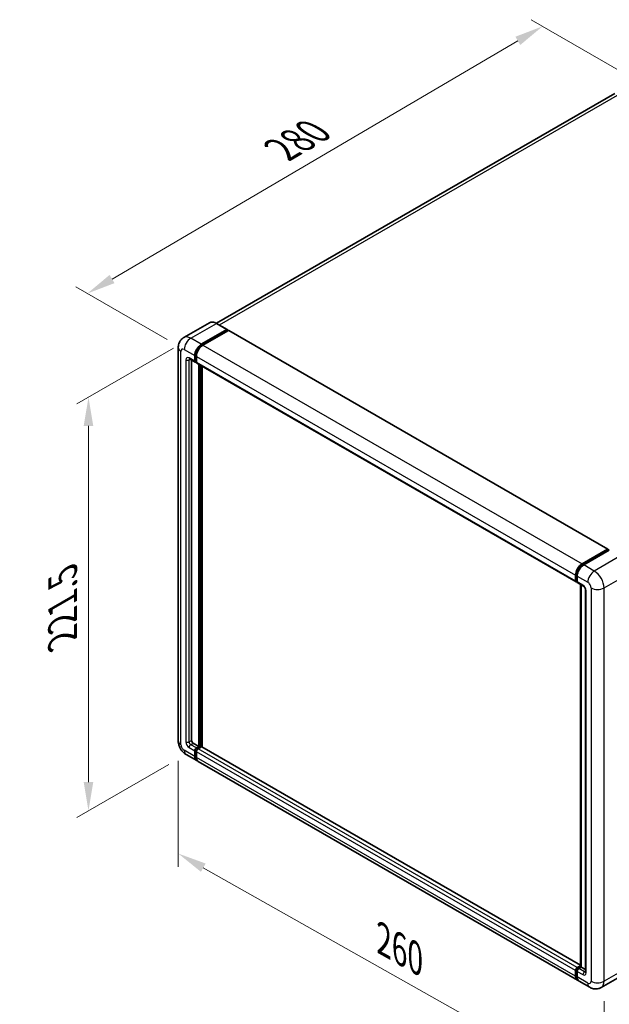
# Model space of a CAD drawing. Units: millimetres. Extents: x 0 to 9454, y 0 to 1264.
# Drawn here: x 703 to 908, y 191 to 533 of the extents above; entities that cross this region are included whole.
import ezdxf

# ---------------------------------------------------------------- set-up
doc = ezdxf.new("R2010")
doc.units = ezdxf.units.MM
doc.header["$LTSCALE"] = 4
doc.layers.get('Defpoints').update_dxf_attribs({"lineweight": 25})
for name, color, linetype, lineweight in [('Dimension (ISO)', 7, 'Continuous', 18), ('Visible (ISO)', 7, 'Continuous', 35), ('Visible Narrow (ISO)', 7, 'Continuous', 25)]:
    doc.layers.add(name, color=color, linetype=linetype, lineweight=lineweight)
doc.styles.add('Note Text (TK)', font='txt')
doc.dimstyles.new('Default - Method 1b (TK)', dxfattribs={"dimscale": 4, "dimtxt": 2.5, "dimasz": 2.5, "dimexe": 1, "dimexo": 1.5, "dimgap": 1, "dimtad": 1, "dimtoh": 1, "dimrnd": 1e-08, "dimdsep": 46, "dimtxsty": 'Note Text (TK)', "dimcen": 0.09, "dimdle": 5, "dimclrd": 100, "dimclre": 100, "dimclrt": 7, "dimadec": 1, "dimazin": 1, "dimtfac": 1, "dimtmove": 0, "dimatfit": 3, "dimfxl": 1, "dimtolj": 1, "dimlwd": -1, "dimlwe": -1, "dimarcsym": 0})

# ---------------------------------------------------------------- blocks, each defined once
blk = doc.blocks.new('*D24')
at = {"layer": 'Defpoints', "color": 0}
for p in [(884.85, 530.82), (918.79, 511.22), (760.25, 418.37)]:
    blk.add_point(p, dxfattribs=at)
at = {"layer": 'Dimension (ISO)', "color": 100}
for p, q in [((912.82, 514.67), (880.87, 533.12)), ((735.16, 442.89), (876.23, 525.75)), ((754.27, 421.82), (722.56, 440.13))]:
    blk.add_line(p, q, dxfattribs=at)
for points in [[(875.38, 527.19), (877.07, 524.32), (884.85, 530.82)], [(734.32, 444.33), (736.01, 441.46), (726.54, 437.83)]]:
    blk.add_solid(points, dxfattribs=at)
at = {"layer": 'Dimension (ISO)', "color": 7, "insert": (792.31, 486.9), "char_height": 10, "attachment_point": 4, "rotation": 30.4297, "style": 'Note Text (TK)'}
blk.add_mtext('\\A1;{\\Q-29.570;\\W0.820;\\H0.816x; \\fＭＳ Ｐゴシック|b0|i0;\\H10.0000;280}', dxfattribs=at)
blk = doc.blocks.new('*D25')
at = {"layer": 'Defpoints', "color": 0}
for p in [(762.51, 422.29), (760.91, 277.45), (726.97, 257.85)]:
    blk.add_point(p, dxfattribs=at)
at = {"layer": 'Dimension (ISO)', "color": 100}
for p, q in [((756.51, 418.82), (722.97, 399.46)), ((726.97, 391.77), (726.97, 267.85)), ((754.91, 273.98), (722.97, 255.54))]:
    blk.add_line(p, q, dxfattribs=at)
for points in [[(725.3, 391.77), (728.63, 391.77), (726.97, 401.77)], [(725.3, 267.85), (728.63, 267.85), (726.97, 257.85)]]:
    blk.add_solid(points, dxfattribs=at)
at = {"layer": 'Dimension (ISO)', "color": 7, "insert": (717.97, 315.55), "char_height": 10, "attachment_point": 4, "rotation": 90, "style": 'Note Text (TK)'}
blk.add_mtext('\\A1;{\\Q-30.000;\\W0.816;\\H0.816x; \\fＭＳ Ｐゴシック|b0|i0;\\H10.0000;221.5}', dxfattribs=at)
blk = doc.blocks.new('*D26')
at = {"layer": 'Defpoints', "color": 0}
for p in [(758.18, 282.18), (906.19, 198.57), (906.19, 159.38)]:
    blk.add_point(p, dxfattribs=at)
at = {"layer": 'Dimension (ISO)', "color": 100}
for p, q in [((758.18, 275.29), (758.18, 238.39)), ((766.88, 238.07), (897.49, 164.29)), ((906.19, 191.68), (906.19, 154.78))]:
    blk.add_line(p, q, dxfattribs=at)
for points in [[(767.7, 239.52), (766.06, 236.62), (758.18, 242.98)], [(898.31, 165.74), (896.67, 162.84), (906.19, 159.38)]]:
    blk.add_solid(points, dxfattribs=at)
at = {"layer": 'Dimension (ISO)', "color": 7, "insert": (827.69, 214.05), "char_height": 10, "attachment_point": 4, "rotation": 330.5393, "style": 'Note Text (TK)'}
blk.add_mtext('\\A1;{\\Q-29.461;\\W0.821;\\H0.816x; \\fＭＳ Ｐゴシック|b0|i0;\\H10.0000;260}', dxfattribs=at)

msp = doc.modelspace()

# ---------------------------------------------------------------- linework, layer by layer
at = {"layer": 'Visible (ISO)'}
for p, q in [((909.9081, 507.4627), (771.4105, 427.5011)), ((769.0181, 427.6688), (760.1086, 422.5248)), ((766.1855, 420.1642), (775.0951, 425.3081)), ((766.1855, 419.9682), (775.2365, 425.1938)), ((775.6325, 424.9652), (766.7512, 419.8376)), ((775.1951, 425.318), (771.5181, 427.4409)), ((775.2365, 425.2265), (775.2365, 425.1938)), ((775.2365, 425.1938), (775.6325, 424.9652)), ((775.7525, 424.9771), (907.5572, 348.8796)), ((758.1772, 419.0211), (758.1772, 282.1763)), ((762.1086, 415.0623), (764.0885, 413.9192)), ((762.7914, 414.6681), (762.7914, 282.3396)), ((763.9228, 414.2854), (763.9228, 416.245)), ((764.0925, 414.3834), (764.0925, 416.343)), ((764.4885, 415.9184), (764.4885, 413.9588)), ((764.4885, 413.9654), (764.2085, 414.1271)), ((764.6542, 413.5926), (896.4589, 337.4951)), ((765.337, 280.2167), (765.337, 413.1984)), ((765.5067, 280.1187), (765.5067, 413.1004)), ((766.4684, 280.0366), (766.4684, 412.5452)), ((898.5559, 343.7401), (907.4372, 348.8677)), ((898.5973, 343.4724), (907.6483, 348.698)), ((908.0312, 348.5575), (899.1216, 343.4135)), ((907.6069, 348.7697), (907.6069, 348.6741)), ((907.7483, 348.6881), (908.0029, 348.5411)), ((896.2932, 337.8613), (896.2932, 339.8209)), ((896.5457, 337.9593), (896.5457, 339.9189)), ((896.8589, 339.4943), (896.8589, 337.5347)), ((896.7203, 337.6213), (896.8589, 337.5413)), ((897.0246, 337.1685), (899.0045, 336.0254)), ((897.9599, 203.6468), (897.9599, 336.6285)), ((898.2731, 336.4477), (898.2731, 203.466)), ((899.7358, 334.7587), (899.7358, 201.833)), ((763.3571, 281.3598), (765.337, 280.2167)), ((763.9228, 276.7874), (763.9228, 278.747)), ((764.0925, 276.8854), (764.0925, 278.845)), ((764.4885, 279.7268), (765.337, 280.2167)), ((764.4885, 279.5308), (765.5067, 280.1187)), ((764.4885, 278.4204), (764.4885, 276.4608)), ((766.2421, 280.086), (765.0542, 279.4002)), ((765.9027, 279.8901), (765.5067, 280.1187)), ((897.9599, 204.1199), (766.3621, 280.0979)), ((760.9086, 277.4454), (764.5855, 275.3225)), ((896.9559, 198.8984), (765.1512, 274.9959)), ((896.2932, 200.3633), (896.2932, 202.3229)), ((896.5457, 200.4613), (896.5457, 202.4209)), ((896.8589, 203.3027), (897.9599, 203.9384)), ((896.9003, 203.035), (897.9599, 203.6468)), ((898.2731, 203.466), (897.4246, 202.9761)), ((898.0185, 203.613), (897.9599, 203.6468)), ((898.0185, 203.613), (898.2731, 203.466)), ((898.2731, 203.466), (899.7358, 202.6215)), ((896.8589, 201.9963), (896.8589, 200.0367)), ((914.1081, 201.5136), (905.1986, 196.3697)), ((901.1986, 196.4489), (897.5216, 198.5718))]:
    msp.add_line(p, q, dxfattribs=at)
for centre, major_axis, start_param, end_param in [((775.0951, 425.1448), (0.1, 0.1732), 5.49778714, 7.06858347), ((775.6325, 424.7692), (0.12, 0.2078), 0, 0.78539816), ((766.1855, 417.5514), (1.6, 2.7713), 0.78539816, 2.35619449), ((766.1855, 417.5514), (1.48, 2.5634), 0.78539816, 2.35619449), ((766.7512, 417.2248), (-1.6, -2.7713), 3.92699082, 5.49778714), ((764.4885, 414.612), (-0.4, -0.6928), 5.49778714, 7.06858347), ((764.4885, 414.612), (-0.28, -0.485), 5.49778714, 6.28318531), ((765.0542, 414.2854), (-0.4, -0.6928), 5.49778714, 6.28318531), ((907.4372, 348.6718), (0.12, 0.2078), 5.49778714, 7.06858347), ((907.7483, 348.5248), (-0.1, 0.1732), 5.49778714, 6.28318531), ((898.5559, 341.1273), (1.6, 2.7713), 0.78539816, 2.35619449), ((899.1216, 340.8007), (-1.6, -2.7713), 3.92699082, 5.49778714), ((896.8589, 338.1879), (-0.4, -0.6928), 5.49778714, 7.06858347), ((897.4246, 337.8613), (-0.4, -0.6928), 5.49778714, 6.28318531), ((763.3571, 282.013), (0.4, -0.6928), 3.92699082, 5.49778714), ((764.4885, 279.0736), (0.4, 0.6928), 0.78539816, 2.35619449), ((764.4885, 279.0736), (0.28, 0.485), 0.78539816, 2.35619449), ((765.0542, 278.747), (-0.4, -0.6928), 3.92699082, 5.49778714), ((766.2421, 279.8901), (0.12, 0.2078), 0, 0.78539816), ((766.1855, 278.0938), (-1.6, -2.7713), 5.49778714, 6.46089591), ((766.1855, 278.0938), (-1.48, -2.5634), 5.49778714, 6.25355893), ((766.7512, 277.7672), (-1.6, -2.7713), 5.49778714, 6.28318531), ((896.8589, 202.6495), (0.4, 0.6928), 0.78539816, 2.35619449), ((897.4246, 202.3229), (-0.4, -0.6928), 3.92699082, 5.49778714), ((898.5559, 201.6697), (-1.6, -2.7713), 5.49778714, 6.46089591), ((899.1216, 201.3431), (-1.6, -2.7713), 5.49778714, 6.28318531)]:
    msp.add_ellipse(centre, major_axis=major_axis, ratio=0.57735027, start_param=start_param, end_param=end_param, dxfattribs=at)
for points, knots in [([(771.5181, 427.4409), (771.34, 427.5438), (771.1609, 427.631), (770.8045, 427.7716), (770.6272, 427.825), (770.2781, 427.8955), (770.1062, 427.9127), (769.7723, 427.9091), (769.6101, 427.8881), (769.3011, 427.8073), (769.1543, 427.7474), (769.0181, 427.6688)], [0, 0, 0, 0, 0.157079633, 0.157079633, 0.314159265, 0.314159265, 0.471238898, 0.471238898, 0.628318531, 0.628318531, 0.785398163, 0.785398163, 0.785398163, 0.785398163]), ([(758.1772, 419.0211), (758.1772, 419.2346), (758.1915, 419.4569), (758.2606, 419.9209), (758.3155, 420.1627), (758.483, 420.6612), (758.596, 420.9183), (758.898, 421.4285), (759.0878, 421.6815), (759.5464, 422.1455), (759.8154, 422.3555), (760.1086, 422.5248)], [4.71238898, 4.71238898, 4.71238898, 4.71238898, 4.869468613, 4.869468613, 5.026548246, 5.026548246, 5.183627878, 5.183627878, 5.340707511, 5.340707511, 5.497787144, 5.497787144, 5.497787144, 5.497787144]), ([(761.9966, 415.1096), (761.9966, 415.1096), (761.9979, 415.1094), (762.0064, 415.1077), (762.0194, 415.1044), (762.0566, 415.0897), (762.0808, 415.0784), (762.1086, 415.0623)], [5.902696792, 5.902696792, 5.902696792, 5.902696792, 5.969026042, 5.969026042, 6.126105675, 6.126105675, 6.283185307, 6.283185307, 6.283185307, 6.283185307]), ([(896.5457, 339.9189), (896.5457, 340.173), (896.5804, 340.443), (896.7133, 340.992), (896.8116, 341.2711), (897.0621, 341.814), (897.2144, 342.0777), (897.5593, 342.5661), (897.7518, 342.7907), (898.1608, 343.1804), (898.3773, 343.3454), (898.5973, 343.4724)], [3.14159265, 3.14159265, 3.14159265, 3.14159265, 3.45575192, 3.45575192, 3.76991118, 3.76991118, 4.08407045, 4.08407045, 4.39822972, 4.39822972, 4.71238898, 4.71238898, 4.71238898, 4.71238898]), ([(896.7203, 337.6213), (896.6952, 337.6358), (896.6721, 337.6538), (896.6321, 337.6943), (896.6152, 337.7167), (896.5876, 337.7633), (896.5768, 337.7876), (896.5604, 337.8364), (896.5547, 337.8611), (896.5474, 337.9103), (896.5457, 337.9349), (896.5457, 337.9593)], [2.35619449, 2.35619449, 2.35619449, 2.35619449, 2.513274123, 2.513274123, 2.670353756, 2.670353756, 2.827433388, 2.827433388, 2.984513021, 2.984513021, 3.141592654, 3.141592654, 3.141592654, 3.141592654]), ([(899.0045, 336.0254), (899.0411, 336.0043), (899.084, 335.9749), (899.1788, 335.8972), (899.2311, 335.8476), (899.3377, 335.7296), (899.392, 335.6601), (899.4939, 335.5082), (899.5412, 335.4254), (899.6214, 335.258), (899.6544, 335.1735), (899.7026, 335.0162), (899.7184, 334.9432), (899.7332, 334.8338), (899.7358, 334.7931), (899.7358, 334.7587)], [3.14159265, 3.14159265, 3.14159265, 3.14159265, 3.34831632, 3.34831632, 3.57177779, 3.57177779, 3.8108324, 3.8108324, 4.05880671, 4.05880671, 4.30647121, 4.30647121, 4.54413512, 4.54413512, 4.71238898, 4.71238898, 4.71238898, 4.71238898]), ([(760.9086, 277.4454), (760.5388, 277.6589), (760.227, 277.9034), (759.6768, 278.4274), (759.4388, 278.708), (759.0202, 279.3008), (758.8399, 279.6132), (758.5358, 280.2721), (758.4118, 280.6185), (758.233, 281.357), (758.1772, 281.7493), (758.1772, 282.1763)], [3.14159265, 3.14159265, 3.14159265, 3.14159265, 3.45575192, 3.45575192, 3.76991118, 3.76991118, 4.08407045, 4.08407045, 4.39822972, 4.39822972, 4.71238898, 4.71238898, 4.71238898, 4.71238898]), ([(896.5457, 202.4209), (896.5457, 202.4698), (896.5523, 202.5183), (896.5753, 202.6136), (896.5919, 202.6604), (896.6336, 202.7507), (896.6586, 202.794), (896.7159, 202.8752), (896.7482, 202.913), (896.8192, 202.9806), (896.8579, 203.0105), (896.9003, 203.035)], [3.14159265, 3.14159265, 3.14159265, 3.14159265, 3.45575192, 3.45575192, 3.76991118, 3.76991118, 4.08407045, 4.08407045, 4.39822972, 4.39822972, 4.71238898, 4.71238898, 4.71238898, 4.71238898]), ([(897.0145, 199.1742), (897.0015, 199.1863), (896.9887, 199.1987), (896.904, 199.2844), (896.8405, 199.3677), (896.7322, 199.5506), (896.6873, 199.6502), (896.616, 199.8625), (896.5895, 199.9753), (896.5544, 200.2111), (896.5457, 200.3342), (896.5457, 200.4613)], [2.486038708, 2.486038708, 2.486038708, 2.486038708, 2.513274123, 2.513274123, 2.670353756, 2.670353756, 2.827433388, 2.827433388, 2.984513021, 2.984513021, 3.141592654, 3.141592654, 3.141592654, 3.141592654]), ([(899.7358, 201.833), (899.7358, 201.8009), (899.7336, 201.7743), (899.7277, 201.7348), (899.7241, 201.7219), (899.7213, 201.7136), (899.7208, 201.7124), (899.7208, 201.7124)], [4.71238898, 4.71238898, 4.71238898, 4.71238898, 4.869468613, 4.869468613, 5.026548246, 5.026548246, 5.092877496, 5.092877496, 5.092877496, 5.092877496]), ([(905.1986, 196.3697), (904.9054, 196.2004), (904.589, 196.0725), (903.9578, 195.9074), (903.6438, 195.8695), (903.051, 195.863), (902.7718, 195.8937), (902.2563, 195.9979), (902.0195, 196.0713), (901.5832, 196.2434), (901.3835, 196.3422), (901.1986, 196.4489)], [5.497787144, 5.497787144, 5.497787144, 5.497787144, 5.654866776, 5.654866776, 5.811946409, 5.811946409, 5.969026042, 5.969026042, 6.126105675, 6.126105675, 6.283185307, 6.283185307, 6.283185307, 6.283185307])]:
    msp.add_open_spline(points, degree=3, knots=knots, dxfattribs=at)
at = {"layer": 'Visible Narrow (ISO)'}
for p, q in [((772.4667, 426.8933), (911.7081, 507.2844)), ((762.5086, 422.2871), (771.4181, 427.431)), ((771.4181, 427.431), (775.0951, 425.3081)), ((775.6325, 424.9652), (907.4372, 348.8677)), ((766.1855, 420.1642), (762.5086, 422.2871)), ((760.2458, 418.3679), (763.9228, 416.245)), ((766.5875, 419.7362), (766.1855, 419.9682)), ((766.7512, 419.8376), (898.5559, 343.7401)), ((759.1145, 280.8699), (759.1145, 417.7147)), ((760.8115, 414.7753), (760.8115, 281.8497)), ((763.9228, 414.2854), (761.9429, 415.4285)), ((761.9429, 414.7753), (762.2743, 414.9666)), ((761.9429, 281.8497), (761.9429, 414.7753)), ((764.4944, 416.111), (764.0925, 416.343)), ((764.4885, 415.9184), (896.2932, 339.8209)), ((764.4885, 414.1548), (764.0925, 414.3834)), ((764.4885, 413.9588), (896.2932, 337.8613)), ((765.931, 412.8554), (765.931, 279.9064)), ((766.2138, 280.0697), (766.2138, 412.6921)), ((898.6973, 343.4625), (907.7483, 348.6881)), ((911.7081, 346.4346), (902.7986, 341.2906)), ((898.6973, 343.4625), (898.9578, 343.3121)), ((902.7986, 341.2906), (899.1216, 343.4135)), ((896.6043, 337.8777), (896.6043, 339.8373)), ((896.6043, 339.8373), (896.8648, 339.6869)), ((896.8589, 339.4943), (900.5358, 337.3714)), ((906.1927, 335.4119), (915.1022, 340.5558)), ((896.6043, 337.8777), (896.8589, 337.7307)), ((898.8388, 336.3917), (896.8589, 337.5347)), ((898.0185, 203.613), (898.0185, 336.5947)), ((899.9701, 201.5064), (899.9701, 334.4321)), ((901.6672, 335.4119), (901.6672, 198.567)), ((906.1927, 198.567), (906.1927, 335.4119)), ((761.9429, 281.8497), (762.7914, 282.3396)), ((762.5086, 280.8699), (763.3571, 281.3598)), ((763.9228, 276.7874), (760.2458, 278.9103)), ((761.9429, 279.8901), (763.9228, 278.747)), ((764.4885, 279.7268), (762.5086, 280.8699)), ((764.5086, 278.6047), (764.0925, 278.845)), ((764.9046, 279.2906), (764.4885, 279.5308)), ((896.2932, 202.3229), (764.4885, 278.4204)), ((896.8589, 203.3027), (765.0542, 279.4002)), ((897.9599, 204.0387), (766.2421, 280.086)), ((764.4885, 276.6568), (764.0925, 276.8854)), ((896.2932, 200.3633), (764.4885, 276.4608)), ((896.6043, 200.3797), (896.6043, 202.3392)), ((896.6043, 202.3392), (896.879, 202.1807)), ((897.0003, 203.0251), (898.0185, 203.613)), ((897.0003, 203.0251), (897.275, 202.8665)), ((899.4045, 201.833), (897.4246, 202.9761)), ((915.1022, 203.711), (906.1927, 198.567)), ((896.6043, 200.3797), (896.8589, 200.2327)), ((896.8589, 201.9963), (898.8388, 200.8532)), ((900.5358, 197.9138), (896.8589, 200.0367)), ((899.4045, 201.833), (899.7358, 202.0243))]:
    msp.add_line(p, q, dxfattribs=at)
for centre, major_axis, start_param, end_param in [((771.4181, 423.5118), (-2.4, 4.1569), 5.49778714, 6.28318531), ((771.4181, 427.2677), (0.1, 0.1732), 0, 0.78539816), ((762.5086, 418.3679), (-2.4, 4.1569), 5.49778714, 6.28318531), ((762.5086, 419.6743), (1.6, 2.7713), 0.78539816, 2.35619449), ((761.3772, 419.0211), (-3.2, 0), 0, 0.78539816), ((760.2458, 417.0615), (-0.8, 1.3856), 5.49778714, 7.06858347), ((766.6098, 417.3065), (-1.48, -2.5634), 4.1299989, 5.29477906), ((761.9429, 414.1221), (-0.8, 1.3856), 5.49778714, 7.06858347), ((761.3772, 415.1019), (-0.8, 0), 0.78539816, 2.35619449), ((762.5086, 415.7551), (-0.4, -0.6928), 5.49778714, 6.28318531), ((762.5086, 414.4487), (-0.4, 0.6928), 0.16790573, 0.78539816), ((898.6973, 341.0457), (1.48, 2.5634), 0.78539816, 2.35619449), ((898.6973, 343.2992), (-0.1, 0.1732), 5.49778714, 6.28318531), ((896.7457, 339.9189), (-0.2, 0), 0, 0.78539816), ((902.7986, 338.6778), (1.6, 2.7713), 0.78539816, 2.35619449), ((902.7986, 337.3714), (-2.4, 4.1569), 3.92699082, 5.49778714), ((896.7457, 337.9593), (-0.2, 0), 0, 0.78539816), ((897.0003, 338.1063), (-0.28, -0.485), 5.49778714, 6.28318531), ((898.8388, 335.0853), (-0.8, 1.3856), 3.92699082, 5.49778714), ((899.4045, 336.7183), (-0.4, -0.6928), 5.49778714, 6.28318531), ((900.5358, 336.0651), (0.8, -1.3856), 0.78539816, 2.35619449), ((900.5358, 334.7587), (-0.8, 0), 0, 0.78539816), ((903.9299, 336.7183), (3.2, 0), 3.92699082, 5.49778714), ((761.3772, 282.1763), (-3.2, 0), 0, 0.78539816), ((761.9429, 281.1965), (0.8, -1.3856), 3.92699082, 5.49778714), ((761.3772, 282.1763), (-0.8, 0), 0.78539816, 2.35619449), ((762.5086, 281.5231), (-0.4, 0.6928), 0.78539816, 2.35619449), ((760.2458, 280.2167), (-0.8, 1.3856), 0.78539816, 2.35619449), ((762.5086, 280.2167), (-1.6, -2.7713), 5.49778714, 6.28318531), ((762.5086, 280.2167), (-0.4, -0.6928), 3.92699082, 5.49778714), ((764.9127, 278.8286), (-0.28, -0.485), 4.0327783, 5.39199966), ((896.7457, 202.4209), (-0.2, 0), 0, 0.78539816), ((897.0003, 202.5679), (0.28, 0.485), 0.78539816, 2.35619449), ((897.0003, 202.8618), (-0.1, 0.1732), 5.49778714, 6.28318531), ((896.7457, 200.4613), (-0.2, 0), 0, 0.78539816), ((898.6973, 201.5881), (-1.48, -2.5634), 5.49778714, 6.13162893), ((899.4045, 201.1798), (-0.4, -0.6928), 3.92699082, 5.49778714), ((898.8388, 202.1596), (0.8, -1.3856), 5.49778714, 7.06858347), ((899.4045, 202.4862), (0.4, -0.6928), 5.49778714, 6.11527958), ((900.5358, 201.833), (-0.8, 0), 0, 0.78539816), ((900.5358, 199.2202), (0.8, -1.3856), 5.49778714, 7.06858347), ((902.7986, 199.2202), (-1.6, -2.7713), 5.49778714, 6.28318531), ((903.9299, 199.8734), (3.2, 0), 3.92699082, 5.49778714), ((902.7986, 200.5266), (2.4, -4.1569), 0, 0.78539816)]:
    msp.add_ellipse(centre, major_axis=major_axis, ratio=0.57735027, start_param=start_param, end_param=end_param, dxfattribs=at)

# ---------------------------------------------------------------- dimensions: what is measured, and where the dimension line sits
at = {"layer": 'Dimension (ISO)', "color": 100}
for base, p1, p2, angle, text, override, picture, middle in [((884.8495, 530.8176), (760.2458, 418.3679), (918.7906, 511.2216), 210.42972, '{\\Q-29.570;\\W0.820;\\H0.816x; \\fＭＳ Ｐゴシック|b0|i0;\\H10.0000;280}', {"dimgap": 1, "dimtoh": 0, "dimdec": 2, "dimlfac": 1.523202, "dimtol": 0, "dimlim": 0, "dimtp": 0, "dimtm": 0, "dimtdec": 2, "dimtofl": 0, "dimatfit": 1}, '*D24', (805.6949, 484.3227)), ((726.9675, 257.8495), (762.5086, 422.2871), (760.9086, 277.4454), 90, '{\\Q-30.000;\\W0.816;\\H0.816x; \\fＭＳ Ｐゴシック|b0|i0;\\H10.0000;221.5}', {"dimgap": 1, "dimtoh": 0, "dimdec": 2, "dimlfac": 1.521167, "dimtol": 0, "dimlim": 0, "dimtp": 0, "dimtm": 0, "dimtdec": 2, "dimtofl": 0, "dimatfit": 1}, '*D25', (726.9675, 329.8085)), ((906.1927, 159.3752), (758.1772, 282.1763), (906.1927, 198.567), 150.539271, '{\\Q-29.461;\\W0.821;\\H0.816x; \\fＭＳ Ｐゴシック|b0|i0;\\H10.0000;260}', {"dimgap": 1, "dimtoh": 0, "dimdec": 2, "dimlfac": 1.522635, "dimtol": 0, "dimlim": 0, "dimtp": 0, "dimtm": 0, "dimtdec": 2, "dimtofl": 0, "dimatfit": 1}, '*D26', (832.1849, 201.1798))]:
    dim = msp.add_linear_dim(base=base, p1=p1, p2=p2, angle=angle, text=text, dimstyle='Default - Method 1b (TK)', override=override, dxfattribs=at)
    dim.commit()
    dim.dimension.update_dxf_attribs({"geometry": picture, "text_midpoint": middle, "dimtype": 160})

doc.saveas('drawing.dxf')
